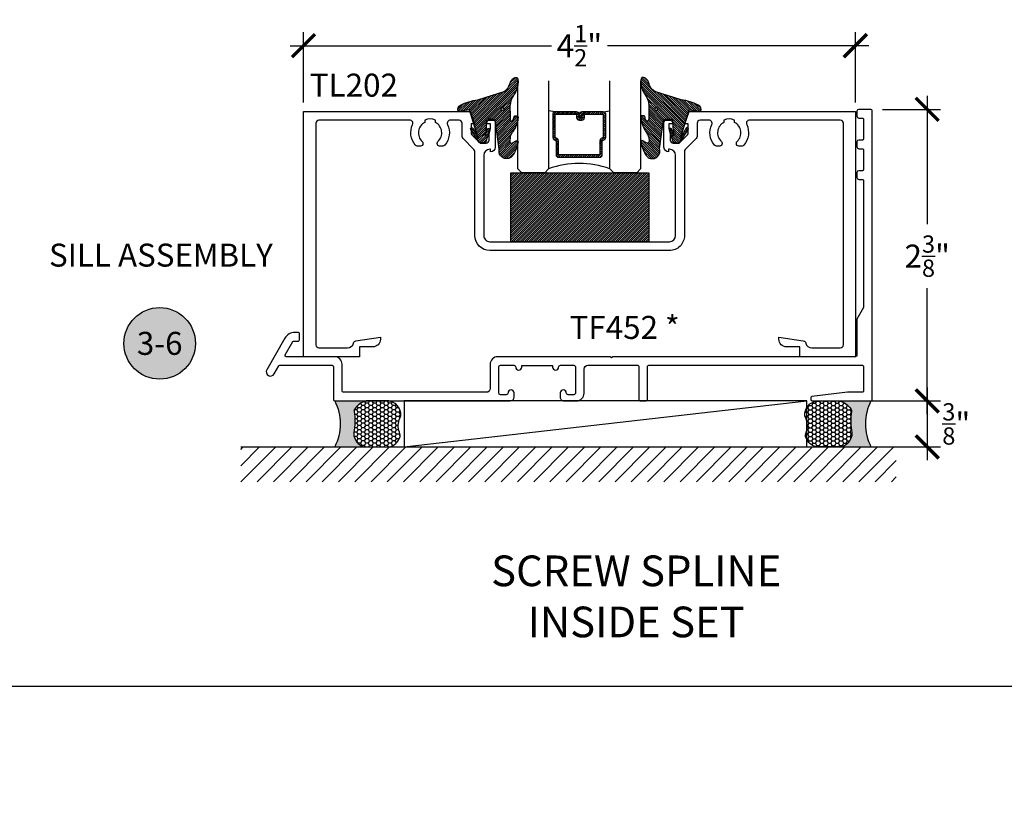
# Model space of a CAD drawing. Units: inches. Extents: x 0 to 184, y -1 to 43.
# Drawn here: x 9 to 17, y -1 to 5 of the extents above; entities that cross this region are included whole.
import ezdxf
from ezdxf import colors
from ezdxf.entities.mleader import LeaderData, LeaderLine
from ezdxf.enums import TextEntityAlignment as Align
from ezdxf.math import Vec2, Vec3

# ---------------------------------------------------------------- set-up
doc = ezdxf.new("R2010")
doc.units = ezdxf.units.IN
doc.header["$LTSCALE"] = 0.5
doc.header["$MEASUREMENT"] = 0
for name, color, linetype in [('Arcadia-Dim', 4, 'Continuous'), ('Arcadia-Profile', 6, 'Continuous'), ('Arcadia-Shade', 8, 'Continuous'), ('Arcadia-Symb', 7, 'Continuous'), ('Arcadia-Symb-Text', 3, 'Continuous'), ('Arcadia-Text', 3, 'Continuous'), ('Arcadia-Title', 1, 'Continuous')]:
    doc.layers.add(name, color=color, linetype=linetype)
doc.layers.add('Arcadia-mview', color=6, linetype='Continuous', plot=False)
doc.styles.get("Standard").update_dxf_attribs({"font": 'ARIALN.TTF'})
doc.dimstyles.new('Arcadia-2', dxfattribs={"dimscale": 2, "dimtxt": 0.0938, "dimasz": 0.0938, "dimexe": 0.0546, "dimexo": 0.0469, "dimgap": 0.0469, "dimtad": 0, "dimtih": 1, "dimdec": 4, "dimzin": 3, "dimdsep": 46, "dimlunit": 4, "dimtxsty": 'Standard', "dimblk": 'ARCHTICK', "dimcen": 0.0469, "dimdle": 0.0546, "dimclrd": 256, "dimclre": 256, "dimclrt": 256, "dimadec": 0, "dimazin": 0, "dimtfac": 0.75, "dimtdec": 4, "dimtix": 1, "dimtmove": 2, "dimatfit": 3, "dimfxl": 0, "dimtolj": 1, "dimtzin": 3, "dimlwd": -3, "dimlwe": -3, "dimarcsym": 0})

# ---------------------------------------------------------------- blocks, each defined once
blk = doc.blocks.new('_ArchTick')
at = {"color": 0, "linetype": 'ByBlock', "lineweight": -3, "const_width": 0.15}
blk.add_lwpolyline([(-0.5, -0.5), (0.5, 0.5)], dxfattribs=at)
blk = doc.blocks.new('*D101')
at = {"layer": 'Arcadia-Dim', "lineweight": -3}
for p, q in [((11.65879521171669, 4.760586009013734), (11.65879521171669, 5.33350491638191)), ((16.15791294455548, 4.760586009013734), (16.15791294455548, 5.33350491638191)), ((11.54959521171669, 5.224304916381911), (13.68065233870907, 5.224304916381911)), ((16.26711294455548, 5.224304916381911), (14.1360558175631, 5.224304916381911))]:
    blk.add_line(p, q, dxfattribs=at)
at = {"layer": 'Defpoints', "color": 0, "lineweight": -3}
for p in [(16.15791294455548, 5.224304916381911), (11.65879521171669, 4.666786009013734), (16.15791294455548, 4.666786009013734)]:
    blk.add_point(p, dxfattribs=at)
at = {"layer": 'Arcadia-Dim', "lineweight": -3, "xscale": 0.1876, "yscale": 0.1876, "zscale": 0.1876, "rotation": 180}
blk.add_blockref('_ArchTick', (11.65879521171669, 5.224304916381911), dxfattribs=at)
at = {"layer": 'Arcadia-Dim', "lineweight": -3, "xscale": 0.1876, "yscale": 0.1876, "zscale": 0.1876}
blk.add_blockref('_ArchTick', (16.15791294455548, 5.224304916381911), dxfattribs=at)
at = {"layer": 'Arcadia-Dim', "lineweight": -3, "insert": (13.90835407813609, 5.224304916381911), "char_height": 0.1876, "attachment_point": 5}
blk.add_mtext('\\A1;4{\\H0.75x;\\S1/2;}"', dxfattribs=at)
blk = doc.blocks.new('*D23')
at = {"layer": 'Arcadia-Dim', "lineweight": -3}
for p, q in [((16.74360965983009, 4.814412512127064), (16.74360965983009, 3.770075409468746)), ((16.37885898031879, 4.705212512127064), (16.85280965983009, 4.705212512127064)), ((16.74360965983009, 2.219763547827258), (16.74360965983009, 3.248224931978978)), ((16.23628934271135, 2.328963547827258), (16.85280965983009, 2.328963547827258))]:
    blk.add_line(p, q, dxfattribs=at)
at = {"layer": 'Defpoints', "color": 0, "lineweight": -3}
for p in [(16.28505898031879, 4.705212512127064), (16.14248934271135, 2.328963547827258), (16.74360965983009, 2.328963547827258)]:
    blk.add_point(p, dxfattribs=at)
at = {"layer": 'Arcadia-Dim', "lineweight": -3, "xscale": 0.1876, "yscale": 0.1876, "zscale": 0.1876}
for p, rotation in [((16.74360965983009, 4.705212512127064), 90), ((16.74360965983009, 2.328963547827258), 270)]:
    blk.add_blockref('_ArchTick', p, dxfattribs=dict(at, rotation=rotation))
at = {"layer": 'Arcadia-Dim', "lineweight": -3, "insert": (16.74360965983007, 3.509150170723856), "char_height": 0.1876, "attachment_point": 5}
blk.add_mtext('\\A1;2{\\H0.75x;\\S3/8;}"', dxfattribs=at)
blk = doc.blocks.new('*D24')
at = {"layer": 'Arcadia-Dim', "lineweight": -3}
for p, q in [((16.74360882485256, 2.438163547827258), (16.74360882485256, 1.844763547827258)), ((16.23611396109566, 2.328963547827258), (16.85280882485257, 2.328963547827258)), ((16.23611396109566, 1.953963547827258), (16.85280882485257, 1.953963547827258))]:
    blk.add_line(p, q, dxfattribs=at)
at = {"layer": 'Defpoints', "color": 0, "lineweight": -3}
for p in [(16.14231396109566, 2.328963547827258), (16.14231396109566, 1.953963547827258), (16.74360882485256, 1.953963547827258)]:
    blk.add_point(p, dxfattribs=at)
at = {"layer": 'Arcadia-Dim', "lineweight": -3, "xscale": 0.1876, "yscale": 0.1876, "zscale": 0.1876}
for p, rotation in [((16.74360882485256, 2.328963547827258), 90), ((16.74360882485256, 1.953963547827258), 270)]:
    blk.add_blockref('_ArchTick', p, dxfattribs=dict(at, rotation=rotation))
at = {"layer": 'Arcadia-Dim', "lineweight": -3, "insert": (16.98044739700458, 2.14146354782726), "char_height": 0.1876, "attachment_point": 5}
blk.add_mtext('\\A1;{\\H0.75x;\\S3/8;}"', dxfattribs=at)
blk = doc.blocks.new('VTL-TG')
at = {"layer": 'Arcadia-Shade', "lineweight": -3}
h = blk.add_hatch(dxfattribs=at)
h.set_pattern_fill('ANSI31', color=256, scale=0.1, angle=-90.00000000000001, style=0)
h.set_pattern_definition([(315, (0.1151698206901415, -0.2306933476544941), (0.008838834764831847, 0.008838834764831842), [])])
edge = h.paths.add_edge_path()
edge.add_arc((-0.2923274732261774, -0.104363404294323), 0.3749999924999913, 5.900036003472747, 28.33572775322559)
edge.add_arc((0.003506122215389207, 0.05780909285896241), 0.03771152677620549, 24.79707676213061, 114.6484952641619)
edge.add_line((-0.01222147841167498, 0.09208447513703533), (0, -2.775557561562891e-17))
edge.add_line((0, -2.775557561562891e-17), (-0.2308358352395743, -0.07092127075462426))
edge.add_line((-0.2308358352395743, -0.07092127075462426), (-0.1481243601467454, -0.02555312378438582))
edge.add_arc((-0.1537214807516741, -0.01726625242458468), 0.009999999800000513, 304.0358879206306, 484.0358879206305)
edge.add_line((-0.1593186013566028, -0.00897938106478352), (-0.2669589799935891, -0.07748565724017442))
edge.add_line((-0.2669589799935891, -0.07748565724017442), (-0.2694403582127904, -0.1302442589252448))
edge.add_line((-0.2694403582127904, -0.1302442589252448), (-0.1655987389315179, -0.1618025646859842))
edge.add_arc((-0.1607214806116684, -0.1530725963423155), 0.009999999799999975, 240.8087829647301, 420.8087829647301)
edge.add_line((-0.1558442222918188, -0.1443426279986468), (-0.2118154999193251, -0.1296407060281979))
edge.add_line((-0.2118154999193251, -0.1296407060281979), (-0.08572148211166916, -0.1369657515246025))
edge.add_arc((-0.08572148211167147, -0.1469657513245957), 0.009999999799993163, 8.810729923425242e-12, 89.99999999998681, ccw=False)
edge.add_line((-0.0757214823116783, -0.1469657513245941), (-0.07572148231167214, -0.1871705995618403))
edge.add_arc((-0.1007214818116773, -0.1871705995618442), 0.02499999950000521, -89.99999999999483, 8.810729923425242e-12, ccw=False)
edge.add_line((-0.1007214818116751, -0.2121705990618494), (-0.3187214774516747, -0.2417262781435595))
edge.add_arc((-0.335654242412748, -0.3016192885523247), 0.06224059145807833, 74.21350685869737, 232.7827007054165)
edge.add_arc((-0.2018809138340821, -0.08130213514223955), 0.3197200125102316, 237.5778487961123, 258.0066151967483)
edge.add_arc((-0.2627214785716682, -0.3834283136361063), 0.01199999976000021, 242.19883198823, 385.4218481565727)
edge.add_line((-0.251883418812341, -0.3782769589702676), (-0.2694291492714885, -0.3485177464925536))
edge.add_arc((-0.2558815745723324, -0.3420785531602569), 0.01499999969999701, 89.99999999996987, 205.4218481565719, ccw=False)
edge.add_line((-0.2558815745723245, -0.3270785534602599), (-0.2223247756039654, -0.3308966925185359))
edge.add_spline(control_points=[(-0.2223247756039655, -0.3308966925185359), (-0.2169634362473459, -0.3320210251637558), (-0.2060788156691882, -0.3343036514690178), (-0.1946665575581336, -0.3441097214655672), (-0.1840836120993017, -0.3476291389559014), (-0.1797845967212609, -0.3509667751226133), (-0.1784071848953488, -0.3520361594170041)], knot_values=[0, 0, 0, 0, 0.01618263504706292, 0.03285407446268046, 0.04390314384450625, 0.04911231016714496, 0.04911231016714496, 0.04911231016714496, 0.04911231016714496], degree=3, periodic=0)
edge.add_spline(control_points=[(-0.1784071848953488, -0.3520361594170041), (-0.1775061583699725, -0.3530500299003194), (-0.175319399670719, -0.3555106567929409), (-0.1680213307330359, -0.3585675795560664), (-0.1585547351231258, -0.3686109981850388), (-0.140220168955785, -0.3735188755963558), (-0.1235493804579699, -0.3813682920538626), (-0.1079794261353716, -0.3868543830886811), (-0.09376300447323198, -0.389503683452269), (-0.08095787040759332, -0.3935900060106476), (-0.06958214684295014, -0.3937940371141609), (-0.06191248974884549, -0.3958452123723515), (-0.0567408168381314, -0.3941088684919955), (-0.05270146712532325, -0.3935364869071375), (-0.04958567180765967, -0.3899093251251507), (-0.04738466750772734, -0.38480525434265), (-0.0480016114355613, -0.378777735855004), (-0.04847662504505765, -0.3722318824703501), (-0.05119898176467617, -0.3658614879897454), (-0.059346849015517, -0.3595498389395788), (-0.07214809833299357, -0.3592887870226689), (-0.0840839506478131, -0.3550008925644135), (-0.089207470499487, -0.350085676357257), (-0.09081995288181596, -0.3485387516319065)], knot_values=[0, 0, 0, 0, 0.004027299954820777, 0.00977411093089565, 0.0232275682691745, 0.04433697311257426, 0.06499882287250904, 0.07882484812840415, 0.09362174510277967, 0.1084182932837858, 0.1186833940508139, 0.1278809307950865, 0.1311193876515022, 0.1349314074200871, 0.1397425477770804, 0.1445521896321793, 0.1513529462243924, 0.1574198668647111, 0.164326681046799, 0.1713980586650079, 0.1869831792333736, 0.2015016848045829, 0.2081694673776034, 0.2081694673776034, 0.2081694673776034, 0.2081694673776034], degree=3, periodic=0)
edge.add_arc((-0.07734438906481336, -0.3445531253301599), 0.01405261673863813, 80.49701126206952, 196.4764753952485, ccw=False)
edge.add_line((-0.0750243153411532, -0.3306933527808056), (-0.01538279602185355, -0.3306933527808056))
edge.add_arc((0.01496222477026511, -0.5486493753559273), 0.2200582833333957, 67.05907318390189, 97.92607925551789, ccw=False)
edge.add_spline(control_points=[(0.1007369518958682, -0.3459961142171792), (0.1120647515419373, -0.354054821303246), (0.1400021894244294, -0.3739297869333379), (0.1869152983147012, -0.3920398048133158), (0.2270816371722654, -0.3956811519999917), (0.2728235450467548, -0.3922928145757798), (0.2580353028647302, -0.3552576090148668), (0.2327745686973064, -0.3301675784507745), (0.183864217133236, -0.3242707726322072), (0.1612040137623465, -0.2950555313590374), (0.1500761505742076, -0.2807086518286468)], knot_values=[0, 0, 0, 0, 0.04187751867235535, 0.1032813620593853, 0.1430736775611777, 0.1751552553149799, 0.2052026810565731, 0.2310444719205224, 0.2856884274486528, 0.3384158402321654, 0.3384158402321654, 0.3384158402321654, 0.3384158402321654], degree=3, periodic=0)
edge.add_line((0.1500761505742076, -0.2807086518286468), (0.08068605151015279, -0.0658159693761243))
h.paths.add_polyline_path([(0.01838919439824933, -0.2690625019481914, -1), (-0.005428257268871264, -0.2690625019481914, -1)], flags=16)
at = {"layer": 'Arcadia-Profile'}
for points in [[(-0.2223247756039655, -0.3308966925185359), (-0.2223247756039655, -0.3308966925185359), (-0.2558815745723244, -0.3270785534602599, 0.5510158763117275), (-0.2694291492714882, -0.3485177464925542), (-0.2518834188123407, -0.3782769589702681, -0.7213754227006982), (-0.2683183345357563, -0.3940431710330409, -0.08937414064587444), (-0.3732998158145368, -0.3511844177088392, -0.8285161944652659), (-0.3187214774516747, -0.2417262781435595), (-0.1007214818116751, -0.2121705990618494, 0.4142135623730227), (-0.07572148231167214, -0.1871705995618481), (-0.0757214823116783, -0.1469657513246005, 0.4142135623731717), (-0.08572148211166924, -0.1369657515246025), (-0.2118154999193251, -0.1296407060281979), (-0.1558442222918188, -0.1443426279986468, -0.9999999999997954), (-0.1655987389315179, -0.1618025646859842), (-0.2694403582127904, -0.1302442589252448), (-0.2669589799935891, -0.07748565724017442), (-0.1593186013566026, -0.008979381064783354, -1), (-0.1481243601467453, -0.02555312378438579), (-0.2308358352395743, -0.07092127075462429), (0, 0), (-0.01222147841167498, 0.09208447513703533, -0.4134542248371665), (0.03774060390481437, 0.07362552467049555, -0.09820809155009358), (0.08068605151015268, -0.06581596937612366), (0.1500761505742076, -0.2807086518286468)], [(-0.2223247756039655, -0.3308966925185359), (-0.2223247756039655, -0.3308966925185359), (-0.2558815745723244, -0.3270785534602599, 0.5510158763117275), (-0.2694291492714882, -0.3485177464925542), (-0.2518834188123407, -0.3782769589702681, -0.7213754227006982), (-0.2683183345357563, -0.3940431710330409, -0.08937414064587444), (-0.3732998158145368, -0.3511844177088392, -0.8285161944652659), (-0.3187214774516747, -0.2417262781435595), (-0.1007214818116751, -0.2121705990618494, 0.4142135623730227), (-0.07572148231167214, -0.1871705995618481), (-0.0757214823116783, -0.1469657513246005, 0.4142135623731717), (-0.08572148211166924, -0.1369657515246025), (-0.2118154999193251, -0.1296407060281979), (-0.1558442222918188, -0.1443426279986468, -0.9999999999997954), (-0.1655987389315179, -0.1618025646859842), (-0.2694403582127904, -0.1302442589252448), (-0.2669589799935891, -0.07748565724017442), (-0.1593186013566026, -0.008979381064783354, -1), (-0.1481243601467453, -0.02555312378438579), (-0.2308358352395743, -0.07092127075462429), (0, 0), (-0.01222147841167498, 0.09208447513703533, -0.4134542248371665), (0.03774060390481437, 0.07362552467049555, -0.09820809155009358), (0.08068605151015268, -0.06581596937612366), (0.1500761505742076, -0.2807086518286468)], [(0.1007369518958622, -0.3459961142171772, 0.1355030302140701), (-0.01538279602185366, -0.3306933527808056), (-0.07502431534115322, -0.3306933527808056, 0.5541919208630475), (-0.0908199528818075, -0.3485387516319061)], [(0.1007369518958622, -0.3459961142171772, 0.1355030302140701), (-0.01538279602185366, -0.3306933527808056), (-0.07502431534115322, -0.3306933527808056, 0.5541919208630475), (-0.0908199528818075, -0.3485387516319061)]]:
    blk.add_lwpolyline(points, format="xyb", dxfattribs=at)
blk.add_circle((0.006480468564689035, -0.2690625019481914), 0.0119087258335603, dxfattribs=at)
blk.add_circle((0.006480468564689035, -0.2690625019481914), 0.0119087258335603, dxfattribs=at)
for points in [[(0.1500761505742076, -0.2807086518286468), (0.1875020046202848, -0.3178500775924036), (0.2382067100671179, -0.3382214968191093), (0.2563520967232761, -0.3566210375241), (0.2635169093483113, -0.3858017375455987), (0.2326532724230219, -0.3945575097512447), (0.1930134478917579, -0.3910771815878675), (0.1356949468913057, -0.3690539796008707), (0.1007369518958682, -0.3459961142171792)], [(-0.2223247756039655, -0.3308966925185359), (-0.2068095657665481, -0.3354962512764317), (-0.1925890622575252, -0.3441976403688969), (-0.1826344871037122, -0.3489922589889218), (-0.1784071848953488, -0.3520361594170041)], [(-0.09081995288181596, -0.3485387516319065), (-0.08580882561290085, -0.352937379592511), (-0.07235599196150139, -0.3583970747093659), (-0.05715212022619204, -0.3618231902046105), (-0.05165372066142032, -0.3662697600787297), (-0.04877360660361774, -0.3725474208819222), (-0.04798812095151567, -0.3785632781231029), (-0.04798812095151567, -0.385364034715316), (-0.04982092080643957, -0.3898107750344835), (-0.05322469196562452, -0.3932109828855701), (-0.05689029167547238, -0.3942573449086026), (-0.06003223428393772, -0.3950420738146434), (-0.06919623355861415, -0.3942573449086026), (-0.07940786517525575, -0.3932109828855701), (-0.09380843546404105, -0.3898107750344835), (-0.1082093238919697, -0.3864103967383769), (-0.1213007514272136, -0.3819636564192095), (-0.1404145537678119, -0.3741167082489554), (-0.1598439501817666, -0.3658641009135762), (-0.1705792388998475, -0.357755519626302), (-0.1755539813632367, -0.3548784075642358), (-0.1784071848953488, -0.3520361594170041)]]:
    blk.add_spline(points, degree=3, dxfattribs=at)
blk = doc.blocks.new('*U165')
at = {"layer": 'Arcadia-Shade', "lineweight": -3}
h = blk.add_hatch(dxfattribs=at)
h.set_pattern_fill('ANSI31', color=256, scale=0.1, style=0)
h.set_pattern_definition([(45, (-12.49009116438055, -10.79353366436354), (-0.008838834764831844, 0.008838834764831846), [])])
edge = h.paths.add_edge_path()
edge.add_line((0.499011675582075, 0.4285564927512802), (0.5229934129158451, 0.4285564927512837))
edge.add_arc((0.5229934129158463, 0.4482414927513224), 0.0196850000000387, 269.9999999999964, 359.9999999999984)
edge.add_line((0.542678412915885, 0.4482414927513219), (0.542678412915885, 0.4732180318310384))
edge.add_line((0.542678412915885, 0.4732180318310384), (0.5229934129158451, 0.4732180318310384))
edge.add_line((0.5229934129158451, 0.4732180318310384), (0.5229934129158451, 0.4482414927513219))
edge.add_line((0.5229934129158451, 0.4482414927513219), (0.499011675582075, 0.4482414927513219))
edge.add_line((0.499011675582075, 0.4482414927513219), (0.499011675582075, 0.4763228331426532))
edge.add_arc((0.47932667558206, 0.476322833142687), 0.01968500000001505, 359.9999999999018, 449.9999999999018)
edge.add_line((0.4793266755820937, 0.496007833142702), (0.3036411249999347, 0.4960078331426985))
edge.add_arc((0.3036411249999347, 0.4763228331426603), 0.01968500000003814, 90, 180)
edge.add_line((0.2839561249998965, 0.4763228331426603), (0.2839561249998965, 0.2858323436881278))
edge.add_arc((0.3036411249999145, 0.2858323436881261), 0.01968500000001799, 179.999999999995, 245.4529343159603)
edge.add_line((0.2954631769583571, 0.2679264678137017), (0.3114070047096007, 0.2606446238063391))
edge.add_line((0.3114070047096007, 0.2606446238063391), (0.3114070047096007, 0.1457257251104203))
edge.add_arc((0.3310920047095802, 0.145725725110422), 0.01968499999997952, 180.0000000000052, 270.0000000000052)
edge.add_line((0.331092004709582, 0.1260407251104425), (0.668905995290265, 0.126040725110439))
edge.add_arc((0.6689059952902658, 0.1457257251104211), 0.01968499999998219, 269.9999999999974, 359.9999999999974)
edge.add_line((0.688590995290248, 0.1457257251104203), (0.688590995290248, 0.2606446238063391))
edge.add_line((0.688590995290248, 0.2606446238063391), (0.7045348230414366, 0.2679264678137088))
edge.add_arc((0.6963568749998893, 0.2858323436881248), 0.01968500000000608, 294.547065684023, 359.9999999999882)
edge.add_line((0.7160418749998954, 0.2858323436881207), (0.7160418749998936, 0.4763228331426603))
edge.add_arc((0.696356874999912, 0.47632283314266), 0.01968499999998163, 9.69435005780996e-13, 89.99999999999902)
edge.add_line((0.6963568749999123, 0.4960078331426416), (0.520672186999926, 0.4960078331426985))
edge.add_arc((0.5206721869999242, 0.4763228331426586), 0.01968500000003992, 89.99999999999483, 179.9999999999948)
edge.add_line((0.5009871869998843, 0.4763228331426603), (0.5009871869998843, 0.4521573060815705))
edge.add_line((0.5009871869998843, 0.4521573060815705), (0.520672186999926, 0.4521573060815705))
edge.add_line((0.520672186999926, 0.4521573060815705), (0.520672186999926, 0.4763228331426603))
edge.add_line((0.520672186999926, 0.4763228331426603), (0.6963568749999123, 0.4763228331426603))
edge.add_line((0.6963568749999123, 0.4763228331426603), (0.6963568749999123, 0.2858323436881207))
edge.add_line((0.6963568749999123, 0.2858323436881207), (0.6804130472487255, 0.2785504996807049))
edge.add_arc((0.6885909952902385, 0.260644623806309), 0.0196849999999735, 114.5470656839565, 179.9999999999124)
edge.add_line((0.668905995290265, 0.2606446238063391), (0.668905995290265, 0.1457257251104203))
edge.add_line((0.668905995290265, 0.1457257251104203), (0.331092004709582, 0.1457257251104203))
edge.add_line((0.331092004709582, 0.1457257251104203), (0.331092004709582, 0.2606446238063391))
edge.add_arc((0.311407004709616, 0.2606446238063067), 0.01968499999996604, 9.435834056275837e-11, 65.45293431605756)
edge.add_line((0.3195849527511214, 0.2785504996806978), (0.3036411249999347, 0.2858323436881207))
edge.add_line((0.3036411249999347, 0.2858323436881207), (0.3036411249999347, 0.4763228331426603))
edge.add_line((0.3036411249999347, 0.4763228331426603), (0.4793266755820937, 0.4763228331426603))
edge.add_line((0.4793266755820937, 0.4763228331426603), (0.4793266755820937, 0.4482414927513219))
edge.add_arc((0.4990116755821052, 0.4482414927512917), 0.0196850000000115, 179.9999999999121, 269.9999999999121)
at = {"layer": 'Arcadia-Profile'}
for p, q in [((0, 0.03125), (1.77635683940025e-15, 0.75)), ((0.25, 0.75), (0.25, 0.03125)), ((0.75, 0.03125), (0.75, 0.75)), ((1, 0.75), (1, 0.03125)), ((0.3036416249999334, 0.496007833142702), (0.2499999999999218, 0.5053829846366895)), ((0.6963568749999123, 0.496007833142702), (0.7499984999999256, 0.5053829846366895)), ((0.7080088700575029, 0.2699663348586228), (0.71222288382938, 0.2741803486304981)), ((0.03125, 0), (0, 0.03125)), ((0.03125, 0), (0, 0.03125)), ((0.03125, 0), (0, 0.03125)), ((0.03125, 0), (0, 0.03125)), ((0.03125, 0), (0, 0.03125)), ((0.21875, 0), (0.03125, 0)), ((0.21875, 0), (0.03125, 0)), ((0.25, 0.03125), (0.21875, 0)), ((0.25, 0.03125), (0.21875, 0)), ((0.78125, 0), (0.75, 0.03125)), ((0.96875, 0), (0.78125, 0)), ((1, 0.03125), (0.96875, 0))]:
    blk.add_line(p, q, dxfattribs=at)
blk.add_lwpolyline([(0.499011675582075, 0.4285564927512802), (0.5229934129158451, 0.4285564927512837, 0.4142135623731049), (0.542678412915885, 0.4482414927513219), (0.542678412915885, 0.4732180318310384), (0.5229934129158451, 0.4732180318310384), (0.5229934129158451, 0.4482414927513219), (0.499011675582075, 0.4482414927513219), (0.499011675582075, 0.4763228331426532, 0.414213562373095), (0.4793266755820937, 0.496007833142702), (0.3036411249999347, 0.4960078331426985, 0.414213562373095), (0.2839561249998965, 0.4763228331426603), (0.2839561249998965, 0.2858323436881278, 0.2936188569408289), (0.2954631769583571, 0.2679264678137017), (0.3114070047096007, 0.2606446238063391), (0.3114070047096007, 0.1457257251104203, 0.414213562373095), (0.331092004709582, 0.1260407251104425), (0.668905995290265, 0.126040725110439, 0.414213562373095), (0.688590995290248, 0.1457257251104203), (0.688590995290248, 0.2606446238063391), (0.7045348230414366, 0.2679264678137088, 0.2936188569408282), (0.7160418749998954, 0.2858323436881207), (0.7160418749998936, 0.4763228331426603, 0.4142135623730852), (0.6963568749999123, 0.4960078331426416), (0.520672186999926, 0.4960078331426985, 0.414213562373095), (0.5009871869998843, 0.4763228331426603), (0.5009871869998843, 0.4521573060815705), (0.520672186999926, 0.4521573060815705), (0.520672186999926, 0.4763228331426603), (0.6963568749999123, 0.4763228331426603), (0.6963568749999123, 0.2858323436881207), (0.6804130472487255, 0.2785504996807049, 0.2936188569407848), (0.668905995290265, 0.2606446238063391), (0.668905995290265, 0.1457257251104203), (0.331092004709582, 0.1457257251104203), (0.331092004709582, 0.2606446238063391, 0.293618856940819), (0.3195849527511214, 0.2785504996806978), (0.3036411249999347, 0.2858323436881207), (0.3036411249999347, 0.4763228331426603), (0.4793266755820937, 0.4763228331426603), (0.4793266755820937, 0.4482414927513219, 0.4142135623730945)], format="xyb", close=True, dxfattribs=at)
blk.add_arc((0.4999992499998971, -0.6625220109668888), 0.7374409998105559, 70.18348207574029, 109.8165179242614, dxfattribs=at)
blk = doc.blocks.new('*U194')
at = {"layer": 'Arcadia-Profile'}
h = blk.add_hatch(color=256, dxfattribs=at)
edge = h.paths.add_edge_path()
edge.add_line((-2.127927463862888e-16, 0.3750000000000013), (-0.2561978488290509, 0.3750000000000013))
edge.add_arc((-0.29687777996701, 0.2172425456151554), 0.1629179892196556, 35.125767951114085, 75.54049043261023, ccw=False)
edge.add_arc((-0.1891877120709747, 0.2930007706583726), 0.0312499999999845, -9.589877105315225, 35.125767951116984, ccw=False)
edge.add_arc((0.3231379503014351, 0.2064404742972084), 0.4883366330377227, 170.4101228946807, 190.9855794753516)
edge.add_arc((-0.2710315728123671, 0.1106123631241158), 0.1148149856163851, -74.4499340415818, 1.3823096407652997, ccw=False)
edge.add_line((-0.2402519359356223, 3.381508036541725e-13), (-4.478639681337881e-13, 3.381508036541725e-13))
edge.add_arc((0.3731777901716714, 0.1874999999997242), 0.4176337068263481, 153.3231490947053, 206.6768509051579, ccw=False)
at = {"layer": 'Arcadia-Shade', "lineweight": -3}
h = blk.add_hatch(dxfattribs=at)
h.set_pattern_fill('HONEY', color=256, scale=0.1666666666666666)
h.set_pattern_definition([(0, (0, 0), (0.03124999999999999, 0.0180421959121758), [0.02083333333333333, -0.04166666666666666]), (120, (0, 0), (-0.03124999999999998, 0.0180421959121758), [0.02083333333333333, -0.04166666666666665]), (59.99999999999999, (0, 0), (6.938893903907227e-18, 0.03608439182435161), [-0.04166666666666666, 0.02083333333333333])])
h.paths.add_polyline_path([(-0.1583744156327502, 0.2877946912689347, 0.1976228614784518), (-0.1636286172469866, 0.3109811814372568, 0.178193408127522), (-0.2561978488290508, 0.3750000000000013), (-0.4310222997765624, 0.3750000000000013, 0.05491141455492101), (-0.4521751557562681, 0.3726699076703238, 0.359235799286275), (-0.5389983184704743, 0.2585863400617531, 0.1072170252175641), (-0.5323692901014042, 0.2329292479401069, -0.2200532177358036), (-0.528610347021655, 0.1199428811052637, 0.1971983639969386), (-0.5291107394218537, 0.07249129028393908, 0.2294187004830088), (-0.4498642031786139, -2.914335439641036e-15), (-0.2402519359368232, -2.914335439641036e-15, 0.3435090603726155), (-0.1562500000000306, 0.1133821040536938, -0.0900193469024174)])
at = {"layer": 'Arcadia-Profile'}
blk.add_lwpolyline([(-0.5323692901014043, 0.2329292479401072, -0.1073450320601699), (-0.5389995510678091, 0.2586179536280532, -0.3204104769671941), (-0.4671145600080555, 0.3680490913405169, -0.09541692369342575), (-0.4310222997766036, 0.3750000000000013), (-0.2561978488290509, 0.3750000000000013, -0.1781934081275193), (-0.1636286172469876, 0.3109811814372582, -0.1976228614784485), (-0.1583744156327498, 0.2877946912689368, 0.09001934690241879), (-0.1562500000000304, 0.1133821040536933, -0.3435090603726143), (-0.2402519359368231, -2.909709510369159e-15), (-0.4498642031786138, -2.909709510369159e-15, -0.2294187004830065), (-0.5291107394218533, 0.07249129028393798, -0.1971983639969396), (-0.5286103470216553, 0.1199428811052629, 0.2200532177358061)], format="xyb", close=True, dxfattribs=at)
blk.add_arc((0.3731777901704909, 0.1874999999999978), 0.4176337068251677, 153.3231490946661, 206.6768509053331, dxfattribs=at)
blk = doc.blocks.new('Keynote')
at = {"layer": 'Arcadia-Symb', "lineweight": -3}
h = blk.add_hatch(color=8, dxfattribs=at)
h.dxf.hatch_style = 1
edge = h.paths.add_edge_path()
edge.add_arc((0, 0), 0.1458, 0, 360)
at = {"layer": 'Defpoints', "lineweight": -3}
blk.add_circle((0, 0), 0.1458, dxfattribs=at)
at = {"layer": 'Arcadia-Symb-Text'}
blk.add_attdef('KEYNOTE_BUBBLE', text='', height=0.09375, dxfattribs=at).set_placement((0, 0), align=Align.MIDDLE_CENTER)
blk = doc.blocks.new('*U187')
at = {"layer": 'Arcadia-Shade', "lineweight": -3}
h = blk.add_hatch(dxfattribs=at)
h.set_pattern_fill('ANSI31', color=256, scale=0.1, style=0)
h.set_pattern_definition([(45, (-122.8527899938268, -543.0520791220364), (-0.008838834764831844, 0.008838834764831846), [])])
h.paths.add_polyline_path([(0, 0.5625), (1.124999499999973, 0.5625), (1.124999499999973, 0), (0, 0)])
at = {"layer": 'Arcadia-Profile', "lineweight": -3}
blk.add_lwpolyline([(0, 0.5625), (1.124999499999973, 0.5625), (1.124999499999973, 0), (0, 0)], close=True, dxfattribs=at)

msp = doc.modelspace()

# ---------------------------------------------------------------- hatches: boundary and pattern name
at = {"layer": 'Arcadia-Shade'}
h = msp.add_hatch(dxfattribs=at)
h.set_pattern_fill('ANSI31', color=256, scale=0.75, style=0)
h.set_pattern_definition([(45, (-135.5208044079796, -103.898627665939), (-0.06629126073623882, 0.06629126073623884), [])])
h.paths.add_polyline_path([(16.4916359882474, 1.670573102877668), (11.14663280653681, 1.670573102877668), (11.14663280653681, 1.953620591813049), (16.4916359882474, 1.953620591813049)])

# ---------------------------------------------------------------- linework, layer by layer
at = {"layer": 'Arcadia-mview', "lineweight": -3}
msp.add_lwpolyline([(0, 37.31832558586399), (32, 37.31832558586399), (32, 0), (0, 0)], close=True, dxfattribs=at)
at = {"layer": 'Arcadia-Profile'}
msp.add_line((12.47860419360072, 1.953963547845532), (15.76164375926803, 2.328963547827257), dxfattribs=at)
for points in [[(13.26544298031862, 2.619220512127114), (13.37344298031863, 2.619220512127129, -0.4142135623737886), (13.38844298031865, 2.604220512127071, 0.4142135623732615), (13.41344298031865, 2.579220512127037, 0.414213562373428), (13.43844298031863, 2.604220512127071), (13.43844298031863, 2.6169115741139), (13.68844298031868, 2.6169115741139), (13.68844298031865, 2.604220512127071, 0.4142135623732615), (13.71344298031867, 2.579220512127042, 0.4142135623733451), (13.73844298031861, 2.604220512127092, -0.4142135623737888), (13.75344298031862, 2.619220512127114), (13.86144298031867, 2.619220512127061, -0.4142135623733725), (13.87644298031867, 2.604220512127071), (13.87644298031867, 2.394220512127063, -0.4142135623733726), (13.86144298031863, 2.379220512127077), (13.81594298031861, 2.379220512127116, -0.4142135623726788), (13.80094298031866, 2.394220512127063, 0.414213562373095), (13.77594298031866, 2.419220512127069, 0.4142135623730118), (13.75094298031863, 2.394220512127063), (13.75094298031863, 2.360220512127071, 0.4142135623730951), (13.78194298031863, 2.329220512127065), (13.88444298031867, 2.329220512127069, 0.4142135623730282), (13.94644298031866, 2.391220512127077), (13.94644298031866, 2.58822051212708, -0.414213562373095), (13.97744298031867, 2.619220512127086), (14.38344298031866, 2.619220512127095, -0.4142135623735112), (14.39344298031867, 2.609220512127095), (14.39344298031866, 2.339220512127085, 0.414213562373095), (14.40344298031866, 2.329220512127094), (14.45344298031867, 2.329220512127087, 0.414213562373095), (14.46344298031866, 2.339220512127085), (14.46344298031865, 2.609220512127095, -0.414213562373095), (14.47344298031865, 2.619220512127086), (16.21505898031873, 2.619220512127095, -0.414213562373095), (16.22505898031872, 2.609220512127095), (16.22505898031873, 2.409220512127078, -0.414213562373095), (16.21505898031873, 2.399220512127059), (16.09373804442905, 2.399220512127059), (15.80391389623664, 2.365813468041249, 0.380986838715386), (15.79505898031877, 2.355879245251074), (15.79505898031876, 2.339220512127085, 0.414213562373095), (15.80505898031876, 2.329220512127065), (16.28505898031878, 2.329220512127085, 0.414213562373095), (16.29505898031877, 2.339220512127085), (16.29505898031878, 4.695212512127078, 0.4142135623728869), (16.28505898031878, 4.705212512127062), (16.18505898031876, 4.705212512127066, 0.4142135623730949), (16.17005898031877, 4.690212512127076), (16.17005898031876, 4.6492125121271, 0.4142135623732335), (16.18505898031876, 4.634212512127093), (16.21505898031873, 4.634212512127101, -0.414213562373095), (16.22505898031872, 4.624212512127102), (16.22505898031873, 4.465212512127081, -0.414213562373095), (16.21505898031873, 4.455212512127062), (16.18505898031876, 4.455212512127066, 0.4142135623730949), (16.17005898031877, 4.440212512127076), (16.17005898031876, 4.3992125121271, 0.4142135623732335), (16.18505898031876, 4.384212512127093), (16.21505898031873, 4.384212512127101, -0.414213562373095), (16.22505898031872, 4.374212512127102), (16.22505898031873, 4.215212512127081, -0.414213562373095), (16.21505898031873, 4.205212512127062), (16.18505898031876, 4.205212512127066, 0.414213562373095), (16.17005898031877, 4.190212512127076), (16.17005898031877, 4.1492125121271, 0.4142135623732335), (16.18505898031876, 4.134212512127093), (16.21505898031873, 4.134212512127101, -0.414213562373095), (16.22505898031872, 4.124212512127102), (16.22505898031873, 3.094162798467678, -0.1316524975875703), (16.22371923435659, 3.089162798467683), (16.17005898031877, 2.996220512127067), (16.17005898031878, 2.699220512127098, -0.414213562373095), (16.16005898031878, 2.689220512127079), (14.17994298031866, 2.689220512127079), (14.16994298031867, 2.679220512127088), (14.15994298031868, 2.689220512127079), (13.24244298031866, 2.689220512127097, 0.414213562373095), (13.18044298031865, 2.627220512127096), (13.18044298031864, 2.430220512127057, -0.4142135623730279), (13.14944298031864, 2.399220512127059), (11.98305898031876, 2.39922051212708, -0.414213562373095), (11.97305898031877, 2.409220512127078), (11.97305898031876, 2.627220512127067, 0.4142135623730279), (11.91105898031876, 2.689220512127079), (11.51861235508764, 2.689220512127098, -0.5773492968026961), (11.50995208646404, 2.704220486863719), (11.57230549546592, 2.812220486863688, -0.2679499740824822), (11.58096576408954, 2.817220512127065), (11.61705898031877, 2.817220512127083, 0.4142135623728869), (11.62705898031876, 2.827220512127084), (11.62705898031878, 2.877220512127067, 0.414213562373095), (11.61705898031877, 2.887220512127087), (11.58847098031877, 2.887220512127069, 0.2679491924311481), (11.50793061776679, 2.840720512127078), (11.35938276312113, 2.583425719201851, 0.9999999999998986), (11.42000464348641, 2.548425896045515), (11.45799091229573, 2.614220486863715, -0.2679499740823173), (11.46665118091934, 2.619220512127086), (11.89305898031878, 2.619220512127097, -0.4142135623728869), (11.90305898031878, 2.609220512127095), (11.90305898031876, 2.339220512127085, 0.414213562373095), (11.91305898031877, 2.329220512127065), (13.34494298031862, 2.329220512127065, 0.414213562373095), (13.37594298031863, 2.360220512127071), (13.37594298031865, 2.394220512127063, 0.414213562373095), (13.35094298031862, 2.419220512127072, 0.4142135623730951), (13.32594298031868, 2.394220512127063, -0.4142135623733724), (13.31094298031869, 2.379220512127077), (13.26544298031862, 2.379220512127071, -0.414213562373095), (13.25044298031864, 2.394220512127063), (13.25044298031867, 2.604220512127092, -0.4142135623735113)], [(15.53454633154186, 2.831220512127217), (15.53454633154186, 2.849220512127104), (15.7333477611482, 2.818635676803089, -0.3053591591580773), (15.75387261623977, 2.799691093616927, 0.3475925674866675), (15.80252518563569, 2.76122051212711), (16.03505898031878, 2.761220512127087, 0.414213562373095), (16.06005898031876, 2.786220512127088), (16.06005898031878, 4.592220512127099, 0.414213562373095), (16.03505898031878, 4.617220512127076), (15.29443799169744, 4.617220512127099, 0.5495868669761107), (15.27181183206941, 4.581587690277441, -0.2926765261277653), (15.24981634146478, 4.413530863970887, -0.2213120392834505), (15.23451422433303, 4.406408954329763), (15.20746593886739, 4.406408954329972, -0.4142135623705976), (15.18746593886758, 4.426408954329972), (15.18746593886755, 4.429906850859012, -0.2099875896729912), (15.19393777309155, 4.444637388212991, 0.5227912585606951), (15.17282144192379, 4.599514876712632), (15.17282144192381, 4.618568019805817, 0.1999999999998358), (15.08629651871175, 4.618568019805977), (15.08629651871172, 4.599514876712517, 0.5227912585514506), (15.06518018754403, 4.444637388213128, -0.2099875896691968), (15.07165202176779, 4.429906850859354), (15.07165202176781, 4.426408954329858, -0.4142135623720545), (15.05165202176786, 4.406408954329848), (15.02460373630277, 4.40640895432975, -0.2213120392841703), (15.009301619171, 4.413530863970989, -0.2926765261258027), (14.9873061285671, 4.581587690277441, 0.5495868669761103), (14.96467996893907, 4.617220512127105), (14.89250898031875, 4.617220512127098, 0.414213562373095), (14.86750898031877, 4.592220512127099), (14.86750898031874, 4.485179627689448, -0.1990202627215535), (14.86017930949899, 4.467494620857039), (14.77145020801622, 4.378839159995563, 0.1990202627215969), (14.76412053719648, 4.361154153163127), (14.76412053719646, 3.676720512127091, -0.414213562373095), (14.64212053719646, 3.554720512127105), (13.17799742344104, 3.554720512127091, -0.414213562373095), (13.05599742344103, 3.676720512127091), (13.05599742344105, 4.361154153163142, 0.1990202627215967), (13.0486677526213, 4.378839159995565), (12.95993865113854, 4.467494620857035, -0.1990202627215535), (12.95260898031879, 4.485179627689448), (12.95260898031875, 4.592220512127099, 0.414213562373095), (12.92760898031875, 4.617220512127105), (12.85543799169747, 4.617220512127099, 0.549586866976032), (12.83281183206939, 4.581587690277448, -0.2926765261277943), (12.81081634146476, 4.413530863970884, -0.2213120392834277), (12.795514224333, 4.406408954329763), (12.76846593886738, 4.406408954329972, -0.4142135623708058), (12.74846593886755, 4.426408954329972), (12.74846593886759, 4.429906850859012, -0.2099875896729912), (12.75493777309154, 4.444637388212998, 0.5227912585606386), (12.73382144192377, 4.599514876712632), (12.73382144192385, 4.618568019805815, 0.1999999999998913), (12.64729651871173, 4.618568019805949), (12.6472965187117, 4.599514876712519, 0.5227912585514506), (12.626180187544, 4.444637388213106, -0.2099875896693225), (12.63265202176777, 4.429906850859325), (12.63265202176779, 4.426408954329858, -0.4142135623718464), (12.61265202176784, 4.406408954329848), (12.58560373630273, 4.406408954329752, -0.2213120392841264), (12.57030161917097, 4.413530863970989, -0.2926765261258027), (12.5483061285671, 4.581587690277447, 0.5495868669759943), (12.52567996894007, 4.617220512127076), (11.78505898031872, 4.617220512127069, 0.414213562373095), (11.76005898031875, 4.592220512127071), (11.76005898031878, 2.786220512127088, 0.414213562373095), (11.78505898031878, 2.761220512127082), (12.01759277500183, 2.761220512127089, 0.3475925674865899), (12.06624534439773, 2.799691093616885, -0.305359159158075), (12.08677019948934, 2.818635676803055), (12.28557162909564, 2.849220512127104), (12.28557162909569, 2.831220512127203, -0.4142135623734306), (12.22357162909569, 2.76922051212712), (12.11557162909568, 2.76922051212712), (12.11557162909568, 2.689220512127108), (11.66005898031872, 2.689220512127079), (11.66005898031872, 4.689220512127079), (13.01757867728847, 4.689220512127079), (13.05360898031873, 4.586720512127087), (13.02460898031873, 4.586720512127087), (13.02460898031876, 4.515020512127109, 0.198912367381704), (13.03193131078925, 4.497342842597291), (13.09860898031874, 4.430720512127081), (13.14755898031873, 4.430720512127088, 0.414213562373095), (13.17255898031877, 4.455720512127087), (13.17255898031877, 4.503189462818327), (13.18255898031876, 4.548720512127076), (13.18255898031876, 4.586720512127087), (13.15355898031876, 4.586720512127087), (13.15355898031873, 4.598720512127088, -0.414213562373095), (13.17355898031875, 4.618720512127098), (13.20255898031874, 4.618720512127126, -0.414213562373095), (13.22255898031878, 4.598720512127116), (13.22255898031872, 4.396725512127091, -0.4142135623729852), (13.18455398031873, 4.358720512127107), (13.18455398031873, 4.380720512127098), (13.17799742344104, 4.380720512127116, 0.414213562373095), (13.12799742344103, 4.330720512127115), (13.12799742344104, 3.676720512127091, 0.414213562373095), (13.17799742344104, 3.626720512127079), (14.64212053719646, 3.62672051212709, 0.414213562373095), (14.69212053719647, 3.676720512127091), (14.69212053719646, 4.330720512127115, 0.414213562373095), (14.64212053719646, 4.380720512127127), (14.63556398031878, 4.380720512127098), (14.63556398031878, 4.358720512127107, -0.4142135623729855), (14.59755898031878, 4.396725512127077), (14.59755898031875, 4.598720512127116, -0.414213562373095), (14.61755898031876, 4.618720512127098), (14.64655898031876, 4.618720512127098, -0.414213562373095), (14.66655898031874, 4.598720512127088), (14.66655898031874, 4.586720512127087), (14.63755898031874, 4.586720512127087), (14.63755898031874, 4.548720512127076), (14.64755898031873, 4.503189462818327), (14.64755898031877, 4.455720512127087, 0.414213562373095), (14.67255898031877, 4.430720512127081), (14.72150898031876, 4.430720512127081), (14.78818664984827, 4.497342842597311, 0.1989123673817473), (14.79550898031877, 4.515020512127123), (14.79550898031877, 4.586720512127087), (14.76650898031878, 4.586720512127087), (14.80253928334903, 4.689220512127079), (16.16005898031878, 4.689220512127079), (16.16005898031878, 2.689220512127079), (15.70454633154182, 2.689220512127108), (15.70454633154182, 2.76922051212712), (15.59654633154182, 2.769220512127131, -0.4142135623734306)]]:
    msp.add_lwpolyline(points, format="xyb", close=True, dxfattribs=at)
msp.add_lwpolyline([(15.76164375926803, 2.328963547827257), (12.47860419360072, 2.329329756127535), (12.47860419360072, 1.953963547845532), (15.76164375926803, 1.953963547845532)], close=True, dxfattribs=at)
at = {"layer": 'Arcadia-Shade'}
msp.add_line((11.14663280653681, 1.953620591813049), (16.4916359882474, 1.953620591813049), dxfattribs=at)

# ---------------------------------------------------------------- block references
at = {"lineweight": -3}
msp.add_blockref('*U187', (13.34830791616346, 3.62660973607025), dxfattribs=at)
at = {"layer": 'Arcadia-Profile', "rotation": 90}
msp.add_blockref('VTL-TG', (13.01303149443893, 4.701441990538669), dxfattribs=at)
at = {"layer": 'Arcadia-Profile'}
msp.add_blockref('*U165', (13.40611169950697, 4.189220512127079), dxfattribs=at)
at = {"layer": 'Arcadia-Profile', "xscale": -1, "rotation": 270}
msp.add_blockref('VTL-TG', (14.80388812123121, 4.701441990538669), dxfattribs=at)
at = {"layer": 'Arcadia-Symb', "xscale": 2, "yscale": 2, "zscale": 2}
msp.add_blockref('Keynote', (10.48646709411403, 2.798016928379823), dxfattribs=at).add_auto_attribs({'KEYNOTE_BUBBLE': '3-6'})
at = {"layer": 'Arcadia-Text', "xscale": -1}
msp.add_blockref('*U194', (11.91305898031877, 1.954220512127065), dxfattribs=at)
at = {"layer": 'Arcadia-Text'}
msp.add_blockref('*U194', (16.28505898031878, 1.954220512127065), dxfattribs=at)

# ---------------------------------------------------------------- texts
at = {"layer": 'Arcadia-Text', "lineweight": -3}
for s, p in [('TL202', (11.71045710238784, 4.809291790892917)), ('TF452 *', (13.82828715966248, 2.834417988252699))]:
    msp.add_text(s, height=0.1875, dxfattribs=at).set_placement(p)
at = {"layer": 'Arcadia-Text', "insert": (10.49626754886241, 3.493044649938941), "char_height": 0.1875, "width": 1.8965625, "attachment_point": 5}
msp.add_mtext('SILL ASSEMBLY', dxfattribs=at)

# ---------------------------------------------------------------- dimensions: what is measured, and where the dimension line sits
at = {"layer": 'Arcadia-Dim', "lineweight": -3}
dim = msp.add_linear_dim(base=(16.15791294455548, 5.224304916381911), p1=(11.65879521171669, 4.666786009013734), p2=(16.15791294455548, 4.666786009013734), dimstyle='Arcadia-2', dxfattribs=at)
dim.commit()
dim.dimension.update_dxf_attribs({"geometry": '*D101', "text_midpoint": (13.90835407813609, 5.224304916381911)})
for base, p1, p2, angle, picture, middle in [((16.74360965983009, 2.328963547827258), (16.28505898031878, 4.705212512127062), (16.14248934271134, 2.328963547827257), 90, '*D23', (16.74360965983007, 3.509150170723856)), ((16.74360882485256, 1.953963547827258), (16.14231396109565, 2.328963547827257), (16.14231396109565, 1.953963547827257), 270, '*D24', (16.98044739700458, 2.14146354782726))]:
    dim = msp.add_linear_dim(base=base, p1=p1, p2=p2, angle=angle, dimstyle='Arcadia-2', dxfattribs=at)
    dim.commit()
    dim.dimension.update_dxf_attribs({"geometry": picture, "text_midpoint": middle, "dimtype": 160})

# ---------------------------------------------------------------- leaders
at = {"layer": 'Arcadia-Title'}
ml = msp.add_multileader_mtext('Standard', dxfattribs=at)
ml.set_content('SHEAR BLOCK\\PINSIDE SET', color=256)
ml.set_leader_properties()
ml.build(insert=Vec2(0, 0))
ml.multileader.update_dxf_attribs({"has_dogleg": 0, "has_text_frame": 1, "dogleg_length": 0.36, "arrow_head_size": 0.12})
ctx = ml.context
ctx.base_point, ctx.char_height, ctx.arrow_head_size, ctx.landing_gap_size, ctx.plane_origin = Vec3(12.81318301699341, 26.90193988953123), 0.25, 0.12, 0.09, Vec3(10.48769613578676, 26.97084166306465)
ctx.text_align_type = 1
notes = []
notes.append((ctx, [(0, (0, 0, 0), (0, 0), (1, 0), 1, [])]))
ctx.mtext.insert, ctx.mtext.alignment, ctx.mtext.flow_direction = Vec3(13.91494972913526, 27.02907154028159), 2, 5
ml = msp.add_multileader_mtext('Standard', dxfattribs=at)
ml.set_content('COMPENSATING STICK\\PINSIDE SET', color=256)
ml.set_leader_properties()
ml.build(insert=Vec2(0, 0))
ml.multileader.update_dxf_attribs({"has_dogleg": 0, "has_text_frame": 1, "dogleg_length": 0.36, "arrow_head_size": 0.12})
ctx = ml.context
ctx.base_point, ctx.char_height, ctx.arrow_head_size, ctx.landing_gap_size, ctx.plane_origin = Vec3(12.71027188985238, 14.285157559232), 0.25, 0.12, 0.09, Vec3(10.38478500864576, 14.35405933276542)
ctx.text_align_type = 1
notes.append((ctx, [(0, (0, 0, 0), (0, 0), (1, 0), 1, [])]))
ctx.mtext.insert, ctx.mtext.alignment, ctx.mtext.flow_direction = Vec3(14.41623369067094, 14.41228920998236), 2, 5
ml = msp.add_multileader_mtext('Standard', dxfattribs=at)
ml.set_content('* SPECIAL ORDER\\PCALL FOR\\PAVAILABILITY', color=256)
ml.set_leader_properties()
ml.build(insert=Vec2(0, 0))
ml.multileader.update_dxf_attribs({"has_dogleg": 0, "has_text_frame": 1, "dogleg_length": 0.36, "arrow_head_size": 0.12})
ctx = ml.context
ctx.base_point, ctx.char_height, ctx.arrow_head_size, ctx.landing_gap_size, ctx.plane_origin = Vec3(19.3981283566901, 1.323403455234407), 0.25, 0.12, 0.09, Vec3(13.23575539089959, 1.390173578017461)
ctx.text_align_type = 1
notes.append((ctx, [(0, (0, 0, 0), (0, 0), (1, 0), 1, [])]))
ctx.mtext.insert, ctx.mtext.alignment, ctx.mtext.flow_direction = Vec3(20.73898101699024, 1.448403455234407), 2, 5
ml = msp.add_multileader_mtext('Standard', dxfattribs=at)
ml.set_content('* SPECIAL ORDER\\PCALL FOR\\PAVAILABILITY', color=256)
ml.set_leader_properties()
ml.build(insert=Vec2(0, 0))
ml.multileader.update_dxf_attribs({"has_dogleg": 0, "has_text_frame": 1, "dogleg_length": 0.36, "arrow_head_size": 0.12})
ctx = ml.context
ctx.base_point, ctx.char_height, ctx.arrow_head_size, ctx.landing_gap_size, ctx.plane_origin = Vec3(57.3981283566901, 1.323403455234407), 0.25, 0.12, 0.09, Vec3(51.23575539089959, 1.390173578017461)
ctx.text_align_type = 1
notes.append((ctx, [(0, (0, 0, 0), (0, 0), (1, 0), 1, [])]))
ctx.mtext.insert, ctx.mtext.alignment, ctx.mtext.flow_direction = Vec3(58.73898101699024, 1.448403455234407), 2, 5
ml = msp.add_multileader_mtext('Standard', dxfattribs=at)
ml.set_content('SCREW SPLINE \\PINSIDE SET', color=256)
ml.set_leader_properties()
ml.build(insert=Vec2(0, 0))
ml.multileader.update_dxf_attribs({"has_dogleg": 0, "has_text_frame": 1, "dogleg_length": 0.36, "arrow_head_size": 0.12})
ctx = ml.context
ctx.base_point, ctx.char_height, ctx.arrow_head_size, ctx.landing_gap_size, ctx.plane_origin = Vec3(13.21347339684607, 0.9418560839193049), 0.25, 0.12, 0.09, Vec3(9.272024714820901, 1.010757857452717)
ctx.text_align_type = 1
notes.append((ctx, [(0, (0, 0, 0), (0, 0), (1, 0), 1, [])]))
ctx.mtext.insert, ctx.mtext.alignment, ctx.mtext.flow_direction = Vec3(14.37125989070691, 1.068987734669662), 2, 5
for ctx, leaders in notes:
    for number, flags, end, landing, length, lines in leaders:
        leader = LeaderData()
        leader.index, (leader.has_last_leader_line, leader.has_dogleg_vector, leader.attachment_direction) = number, flags
        leader.last_leader_point, leader.dogleg_vector, leader.dogleg_length = Vec3(end), Vec3(landing), length
        for number, points, colour, breaks in lines:
            line = LeaderLine()
            line.index, line.vertices, line.color, line.breaks = number, Vec3.list(points), colors.encode_raw_color(colour), breaks
            leader.lines.append(line)
        ctx.leaders.append(leader)

doc.saveas('drawing.dxf')
